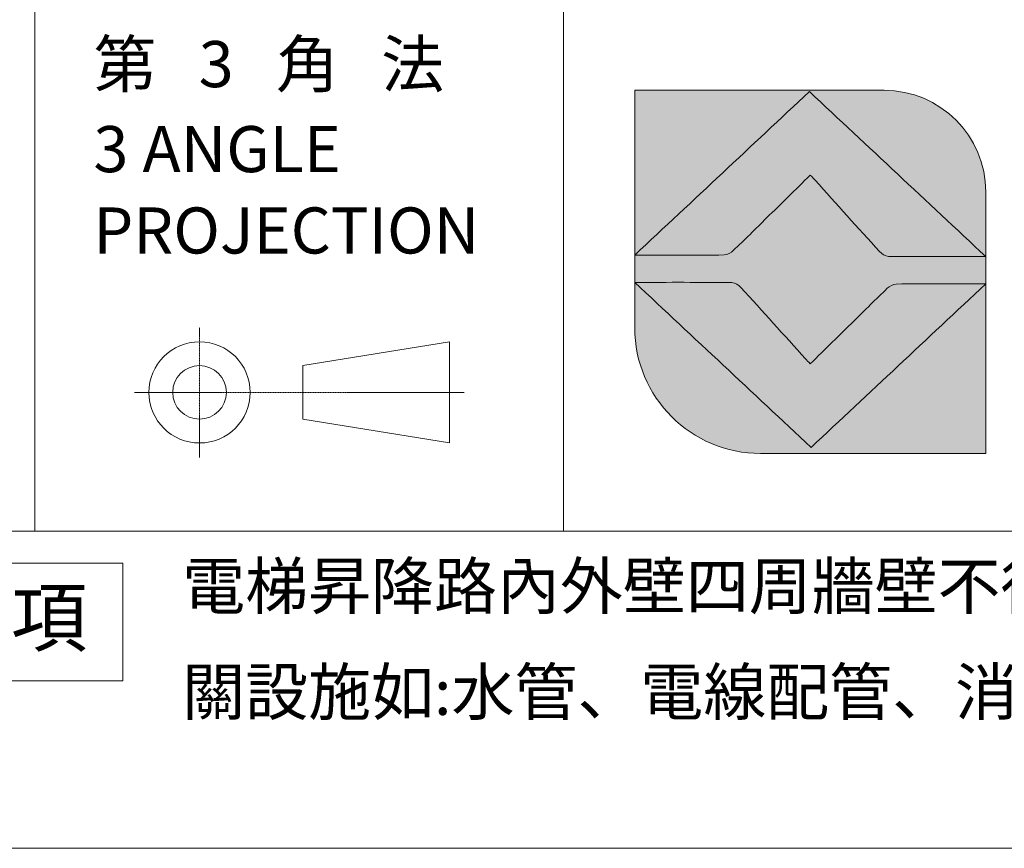
# Model space of a CAD drawing. Units: millimetres. Extents: x 91258 to 270982, y -27997 to 23668.
# Drawn here: x 187232 to 188923, y -27997 to -26574 of the extents above; entities that cross this region are included whole.
import ezdxf

# ---------------------------------------------------------------- set-up
doc = ezdxf.new("R2010")
doc.units = ezdxf.units.MM
doc.linetypes.add('CENTER2', pattern=[28.575, 19.05, -3.175, 3.175, -3.175])
doc.layers.add('圖層 1', color=7, linetype='Continuous', lineweight=0)
doc.layers.add('標註', color=3, linetype='Continuous')
doc.layers.add('牆', color=1, linetype='Continuous')

msp = doc.modelspace()

# ---------------------------------------------------------------- hatches: boundary and pattern name
at = {"lineweight": 13}
h = msp.add_hatch(color=256, dxfattribs=at)
edge = h.paths.add_edge_path()
edge.add_spline(control_points=[(188890.845, -26981.014), (188832.211, -26981.014), (188778.076, -26981.254), (188723.968, -26980.635), (188718.648, -26980.574), (188711.775, -26975.807), (188708.523, -26972.249), (188671.271, -26931.505), (188634.586, -26890.57), (188597.727, -26849.693), (188595.509, -26847.232), (188593.098, -26844.836), (188589.457, -26841.028), (188563.745, -26866.297), (188539.187, -26890.415), (188514.66, -26914.544), (188495.583, -26933.312), (188476.814, -26952.199), (188457.235, -26970.772), (188453.819, -26974.011), (188447.131, -26978.107), (188441.841, -26978.168), (188392.45, -26978.732), (188343.035, -26978.502), (188288.162, -26978.502), (188389.606, -26883.425), (188488.093, -26791.118), (188587.973, -26697.506), (188689.009, -26792.081), (188788.673, -26885.374), (188890.845, -26981.014)], knot_values=[0, 0, 0, 0, 1, 1, 1, 2, 2, 2, 3, 3, 3, 4, 4, 4, 5, 5, 5, 6, 6, 6, 7, 7, 7, 8, 8, 8, 9, 9, 9, 10, 10, 10, 10], degree=3, periodic=1)
h = msp.add_hatch(color=256, dxfattribs=at)
edge = h.paths.add_edge_path()
edge.add_spline(control_points=[(188288.162, -27025.22), (188346.796, -27025.22), (188400.93, -27024.979), (188455.039, -27025.598), (188460.359, -27025.66), (188467.232, -27030.427), (188470.484, -27033.984), (188507.736, -27074.729), (188544.421, -27115.663), (188581.279, -27156.54), (188583.498, -27159.001), (188585.908, -27161.398), (188589.551, -27165.205), (188615.261, -27139.936), (188639.819, -27115.818), (188664.347, -27091.689), (188683.424, -27072.921), (188702.193, -27054.035), (188721.772, -27035.461), (188725.188, -27032.222), (188731.876, -27028.126), (188737.166, -27028.066), (188786.556, -27027.501), (188835.972, -27027.731), (188890.845, -27027.731), (188789.401, -27122.808), (188690.914, -27215.115), (188591.033, -27308.727), (188489.998, -27214.152), (188390.334, -27120.859), (188288.162, -27025.22)], knot_values=[0, 0, 0, 0, 1, 1, 1, 2, 2, 2, 3, 3, 3, 4, 4, 4, 5, 5, 5, 6, 6, 6, 7, 7, 7, 8, 8, 8, 9, 9, 9, 10, 10, 10, 10], degree=3, periodic=1)
at = {"layer": '圖層 1', "lineweight": 13, "true_color": 0xed6d1f}
h = msp.add_hatch(color=30, dxfattribs=at)
h.dxf.hatch_style = 2
edge = h.paths.add_edge_path()
edge.add_spline(control_points=[(188890.845, -27319.162), (188890.845, -27319.162), (188504.213, -27319.162), (188504.213, -27319.162), (188384.892, -27319.162), (188288.162, -27222.433), (188288.162, -27103.111), (188288.162, -27103.111), (188288.162, -26695.368), (188288.162, -26695.368), (188288.162, -26695.368), (188716.367, -26695.368), (188716.367, -26695.368), (188812.728, -26695.368), (188890.845, -26773.484), (188890.845, -26869.846), (188890.845, -26869.846), (188890.845, -27319.162), (188890.845, -27319.162)], knot_values=[0, 0, 0, 0, 1, 1, 1, 2, 2, 2, 3, 3, 3, 4, 4, 4, 5, 5, 5, 6, 6, 6, 6], degree=3, periodic=0)

# ---------------------------------------------------------------- linework, layer by layer
at = {"color": 0, "linetype": 'Continuous', "lineweight": 13}
for p, q in [((187258.576, -25542.02), (187258.576, -27452.673)), ((188166.076, -25542.02), (188166.076, -27452.673))]:
    msp.add_line(p, q, dxfattribs=at)
at = {"color": 1, "linetype": 'Continuous', "lineweight": 13}
msp.add_line((167734.178, -27452.673), (193543.49, -27452.673), dxfattribs=at)
at = {"color": 0, "linetype": 'Continuous', "lineweight": 13}
msp.add_lwpolyline([(186785.341, -27709.603), (187409.455, -27709.603), (187409.455, -27507.694), (186785.341, -27507.694), (186785.341, -27709.603)], dxfattribs=at)
at = {"layer": 'Defpoints', "color": 0, "lineweight": 13}
msp.add_line((193788.75, -27997.403), (167491.244, -27997.403), dxfattribs=at)
at = {"layer": '圖層 1', "lineweight": 13}
for points, knots in [([(188890.845, -27319.162), (188890.845, -27319.162), (188504.213, -27319.162), (188504.213, -27319.162), (188384.892, -27319.162), (188288.162, -27222.433), (188288.162, -27103.111), (188288.162, -27103.111), (188288.162, -26695.368), (188288.162, -26695.368), (188288.162, -26695.368), (188716.367, -26695.368), (188716.367, -26695.368), (188812.728, -26695.368), (188890.845, -26773.484), (188890.845, -26869.846), (188890.845, -26869.846), (188890.845, -27319.162), (188890.845, -27319.162)], [0, 0, 0, 0, 1, 1, 1, 2, 2, 2, 3, 3, 3, 4, 4, 4, 5, 5, 5, 6, 6, 6, 6]), ([(188890.845, -26981.014), (188832.211, -26981.014), (188778.076, -26981.254), (188723.968, -26980.635), (188718.648, -26980.574), (188711.775, -26975.807), (188708.523, -26972.249), (188671.271, -26931.505), (188634.586, -26890.57), (188597.727, -26849.693), (188595.509, -26847.232), (188593.098, -26844.836), (188589.457, -26841.028), (188563.745, -26866.297), (188539.187, -26890.415), (188514.66, -26914.544), (188495.583, -26933.312), (188476.814, -26952.199), (188457.235, -26970.772), (188453.819, -26974.011), (188447.131, -26978.107), (188441.841, -26978.168), (188392.45, -26978.732), (188343.035, -26978.502), (188288.162, -26978.502), (188389.606, -26883.425), (188488.093, -26791.118), (188587.973, -26697.506), (188689.009, -26792.081), (188788.673, -26885.374), (188890.845, -26981.014)], [0, 0, 0, 0, 1, 1, 1, 2, 2, 2, 3, 3, 3, 4, 4, 4, 5, 5, 5, 6, 6, 6, 7, 7, 7, 8, 8, 8, 9, 9, 9, 10, 10, 10, 10]), ([(188288.162, -27025.22), (188346.796, -27025.22), (188400.93, -27024.979), (188455.039, -27025.598), (188460.359, -27025.66), (188467.232, -27030.427), (188470.484, -27033.984), (188507.736, -27074.729), (188544.421, -27115.663), (188581.279, -27156.54), (188583.498, -27159.001), (188585.908, -27161.398), (188589.551, -27165.205), (188615.261, -27139.936), (188639.819, -27115.818), (188664.347, -27091.689), (188683.424, -27072.921), (188702.193, -27054.035), (188721.772, -27035.461), (188725.188, -27032.222), (188731.876, -27028.126), (188737.166, -27028.066), (188786.556, -27027.501), (188835.972, -27027.731), (188890.845, -27027.731), (188789.401, -27122.808), (188690.914, -27215.115), (188591.033, -27308.727), (188489.998, -27214.152), (188390.334, -27120.859), (188288.162, -27025.22)], [0, 0, 0, 0, 1, 1, 1, 2, 2, 2, 3, 3, 3, 4, 4, 4, 5, 5, 5, 6, 6, 6, 7, 7, 7, 8, 8, 8, 9, 9, 9, 10, 10, 10, 10])]:
    msp.add_open_spline(points, degree=3, knots=knots, dxfattribs=at)
at = {"layer": '標註', "lineweight": 13}
for p, q in [((187718.534, -27168.218), (187970.407, -27127.299)), ((187970.407, -27127.299), (187970.407, -27301.156)), ((187718.534, -27168.218), (187718.534, -27260.236)), ((187718.534, -27260.236), (187970.407, -27301.156))]:
    msp.add_line(p, q, dxfattribs=at)
for radius in [86.929, 46.009]:
    msp.add_circle((187541.175, -27214.227), radius, dxfattribs=at)
at = {"layer": '牆', "linetype": 'CENTER2', "lineweight": 13, "ltscale": 0.1}
for p, q in [((187541.175, -27325.906), (187541.175, -27102.549)), ((187995.157, -27214.227), (187429.496, -27214.227))]:
    msp.add_line(p, q, dxfattribs=at)

# ---------------------------------------------------------------- texts
at = {"lineweight": 13}
for s, height, p in [('第   3   角   法', 79.2, (187359.073, -26689.924)), ('3 ANGLE', 79.2, (187359.073, -26835.934)), ('PROJECTION', 79.2, (187359.073, -26975.694)), ('電梯昇降路內外壁四周牆壁不得裝配任何其它非電梯有', 79.2, (187511.465, -27586.468)), ('注意事項', 96.228, (186823.339, -27649.032)), ('關設施如:水管、電線配管、消防栓、電源開關等.', 79.2, (187511.465, -27768.296))]:
    msp.add_text(s, height=height, dxfattribs=at).set_placement(p)

doc.saveas('drawing.dxf')
